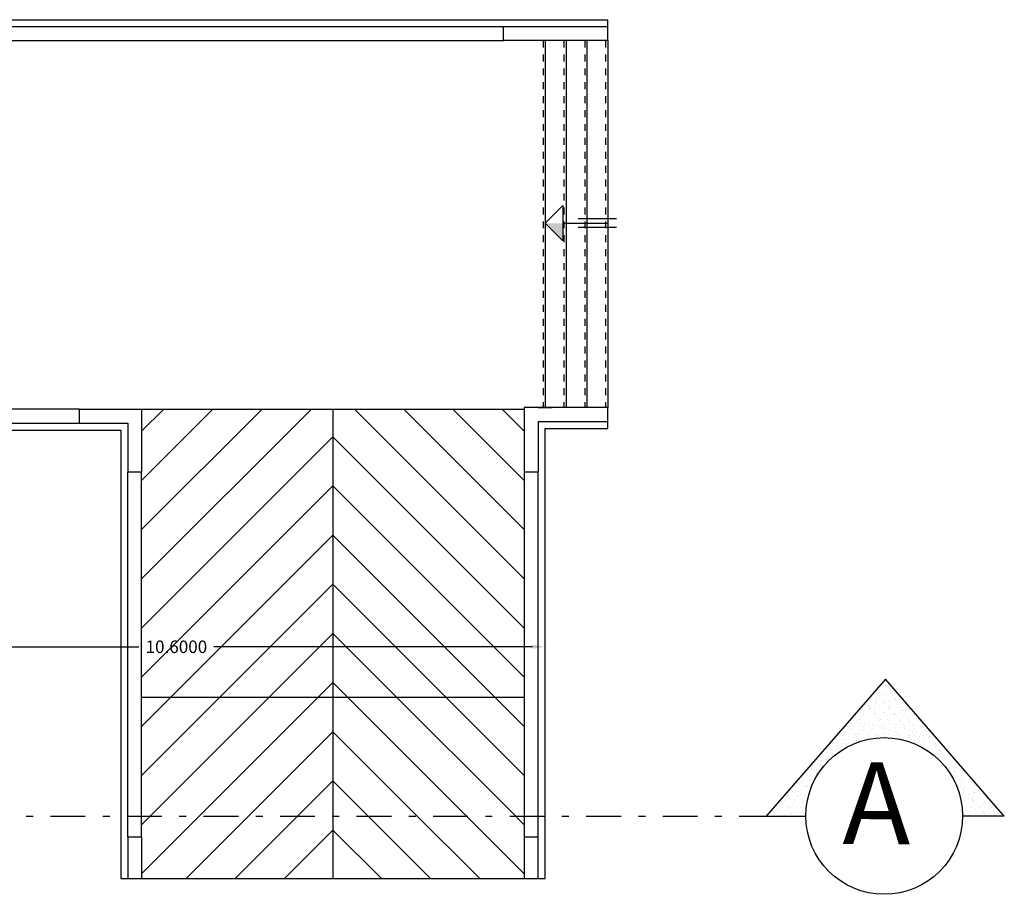
# Model space of a CAD drawing. Units: inches. Extents: x 86 to 754, y 3 to 321.
# Drawn here: x 229 to 243, y 268 to 281 of the extents above; entities that cross this region are included whole.
import ezdxf

# ---------------------------------------------------------------- set-up
doc = ezdxf.new("R2010")
doc.units = ezdxf.units.IN
doc.header["$MEASUREMENT"] = 0
doc.linetypes.add('DASHDOT', pattern=[1, 0.5, -0.25, 0, -0.25])
doc.linetypes.add('HIDDEN', pattern=[0.375, 0.25, -0.125])
for name, color, linetype in [('ax', 2, 'DASHDOT'), ('glass', 1, 'Continuous'), ('mobleman', 161, 'Continuous'), ('neveshtar', 3, 'Continuous'), ('STAIR', 134, 'Continuous'), ('w1', 230, 'Continuous'), ('window', 2, 'Continuous')]:
    doc.layers.add(name, color=color, linetype=linetype)
doc.layers.add('WALL', color=7, linetype='Continuous', lineweight=25)
doc.dimstyles.get("Standard").update_dxf_attribs({"dimtxt": 0.18, "dimasz": 0.18, "dimexe": 0.18, "dimexo": 0.0625, "dimgap": 0.09, "dimtad": 0, "dimtih": 1, "dimtoh": 1, "dimdec": 4, "dimzin": 0, "dimdsep": 46, "dimtxsty": 'Standard', "dimcen": 0.09, "dimadec": 0, "dimazin": 0, "dimtfac": 1, "dimtdec": 4, "dimtofl": 0, "dimtmove": 0, "dimatfit": 3, "dimfxl": 1, "dimtolj": 1, "dimtzin": 0, "dimarcsym": 0})

# ---------------------------------------------------------------- blocks, each defined once
blk = doc.blocks.new('*D44')
at = {"layer": 'Defpoints', "color": 0, "transparency": 16777216}
for p in [(226.103, 271.883), (226.103, 271.149), (236.703, 271.149)]:
    blk.add_point(p, dxfattribs=at)
at = {"layer": 'WALL', "color": 0, "lineweight": -2, "transparency": 16777216}
for p, q in [((226.103, 271.211), (226.103, 272.063)), ((236.703, 271.211), (236.703, 272.063)), ((226.283, 271.883), (230.863, 271.883)), ((236.523, 271.883), (231.943, 271.883))]:
    blk.add_line(p, q, dxfattribs=at)
at = {"layer": 'WALL', "color": 0, "transparency": 16777216}
for points in [[(226.283, 271.913), (226.283, 271.853), (226.103, 271.883)], [(236.523, 271.913), (236.523, 271.853), (236.703, 271.883)]]:
    blk.add_solid(points, dxfattribs=at)
at = {"layer": 'WALL', "color": 0, "transparency": 16777216, "insert": (231.403, 271.883), "char_height": 0.18, "attachment_point": 5}
blk.add_mtext('\\A1;10.6000', dxfattribs=at)

msp = doc.modelspace()

# ---------------------------------------------------------------- hatches: boundary and pattern name
at = {"layer": 'mobleman', "ltscale": 2}
h = msp.add_hatch(dxfattribs=at)
h.set_pattern_fill('ANSI31', color=256, scale=4, style=0)
h.set_pattern_definition([(45, (143.4574, 708.6729), (-0.3535534, 0.3535534), [])])
h.paths.add_polyline_path([(233.65335, 275.29955), (230.90335, 275.29955), (230.90335, 274.39955), (230.90335, 271.15673), (233.65335, 271.15673)])
h.paths.add_polyline_path([(233.65335, 271.15673), (230.90335, 271.15673), (230.90335, 269.44955), (233.65335, 269.44955)])
h.paths.add_polyline_path([(233.65335, 269.44955), (230.90335, 269.44955), (230.90335, 269.14955), (230.90335, 268.54955), (233.65335, 268.54955)])
h.paths.add_polyline_path([(231.06342, 272.02009), (231.74327, 272.02009), (231.74327, 271.74628), (231.06342, 271.74628)], flags=24)
at = {"layer": 'neveshtar'}
h = msp.add_hatch(dxfattribs=at)
h.set_pattern_fill('AR-SAND', color=256, scale=0.003, angle=450, style=0)
h.set_pattern_definition([(52.094002, (-617.3905, -195.33558), (0.146786272, -0.00584036), [0, -0.115824, 0, -0.12954, 0, -0.123825]), (82.094002, (-617.3905, -195.33558), (0.21599772, 0.133329784), [0, -0.062484, 0, -0.104394, 0, -0.040005]), (122.094002, (-617.39117, -195.4293), (0.002112624, 0.237288698), [0, -0.0381, 0, -0.13716, 0, -0.17907]), (132.094002, (-617.39117, -195.4293), (0.068500274, 0.228587285), [0, -0.01905, 0, -0.089916, 0, -0.10287])])
h.paths.add_polyline_path([(241.5852, 270.58682, 0.41395181), (240.45077, 269.46935), (239.85079, 269.47361), (241.59686, 271.41764), (243.30366, 269.44914), (242.70368, 269.45339, 0.41395181)])
at = {"layer": 'STAIR'}
msp.add_hatch(color=8, dxfattribs=at).paths.add_polyline_path([(236.70335, 277.97328), (236.95811, 277.97346), (236.95829, 277.71869)])

# ---------------------------------------------------------------- linework, layer by layer
at = {"layer": 'ax'}
msp.add_line((107.49396, 269.44955), (239.88004, 269.44955), dxfattribs=at)
at = {"layer": 'glass', "color": 210, "linetype": 'HIDDEN', "ltscale": 0.2}
for p, q in [((236.67335, 280.59955), (236.67335, 275.32328)), ((236.97335, 280.59955), (236.97335, 275.32328)), ((237.27335, 280.59955), (237.27335, 275.32328)), ((237.57335, 280.59955), (237.57335, 275.32328))]:
    msp.add_line(p, q, dxfattribs=at)
at = {"layer": 'mobleman', "ltscale": 2}
for p, q in [((230.90335, 275.29955), (236.40335, 275.29955)), ((236.40335, 272.85998), (233.96378, 275.29955)), ((236.40335, 273.56709), (234.67089, 275.29955)), ((236.40335, 274.27419), (235.37799, 275.29955)), ((236.40335, 274.9813), (236.0851, 275.29955)), ((237.60335, 275.32328), (236.60335, 275.32328)), ((236.40335, 272.15287), (233.65335, 274.90287)), ((236.40335, 271.44577), (233.65335, 274.19577)), ((235.90543, 271.23658), (233.65335, 273.48866)), ((235.19832, 271.23658), (233.65335, 272.78155)), ((234.49121, 271.23658), (233.65335, 272.07445)), ((233.7841, 271.23658), (233.65335, 271.36734)), ((235.49128, 269.5294), (233.7841, 271.23658)), ((236.19839, 269.5294), (234.49121, 271.23658)), ((236.40335, 270.03155), (235.19832, 271.23658)), ((236.40335, 270.73866), (235.90543, 271.23658)), ((234.78418, 269.5294), (233.65335, 270.66023)), ((234.07707, 269.5294), (233.65335, 269.95313)), ((235.05693, 268.54955), (234.07707, 269.5294)), ((235.76403, 268.54955), (234.78418, 269.5294)), ((236.40335, 268.61734), (235.49128, 269.5294)), ((236.40335, 269.32445), (236.19839, 269.5294)), ((234.34982, 268.54955), (233.65335, 269.24602)), ((230.90335, 268.54955), (236.40335, 268.54955))]:
    msp.add_line(p, q, dxfattribs=at)
at = {"layer": 'STAIR', "color": 8}
for p, q in [((236.70335, 277.97328), (236.95794, 278.22823)), ((236.95794, 278.22823), (236.95829, 277.71869)), ((236.70335, 277.97328), (236.95829, 277.71869)), ((236.95816, 277.97346), (237.60335, 277.97328)), ((237.72831, 278.03578), (237.17831, 278.03561)), ((237.72839, 277.91078), (237.17839, 277.91061))]:
    msp.add_line(p, q, dxfattribs=at)
at = {"layer": 'w1'}
for p, q in [((226.10335, 280.89955), (237.60335, 280.89955)), ((237.60335, 280.79955), (237.60335, 280.89955)), ((237.60335, 280.62328), (237.60335, 280.82328)), ((226.10335, 274.99955), (230.60335, 274.99955)), ((230.60335, 274.99955), (230.60335, 268.54955)), ((236.70335, 275.02328), (237.60335, 275.02328)), ((236.70335, 268.54955), (236.70335, 275.02328)), ((237.60335, 275.02328), (237.60335, 275.12328)), ((230.60335, 268.54955), (230.70335, 268.54955)), ((236.60335, 268.54955), (236.70335, 268.54955))]:
    msp.add_line(p, q, dxfattribs=at)
at = {"layer": 'WALL'}
for p, q in [((236.10335, 280.59955), (236.10335, 280.79955)), ((236.10335, 280.79955), (236.10335, 280.79955)), ((236.10335, 280.79955), (237.60335, 280.79955)), ((237.60335, 280.59955), (237.60335, 280.79955)), ((237.60335, 280.59955), (236.10335, 280.59955)), ((230.00335, 275.29955), (230.00335, 275.09955)), ((230.00335, 275.29955), (230.90335, 275.29955)), ((230.90335, 275.29955), (230.90335, 274.39955)), ((236.40335, 275.32328), (236.40335, 274.39955)), ((237.60335, 275.32328), (236.40335, 275.32328)), ((236.60335, 275.32328), (236.80335, 275.32328)), ((237.60335, 275.12328), (237.60335, 275.32328)), ((230.00335, 275.09955), (230.70335, 275.09955)), ((230.00335, 275.09955), (230.00335, 275.09955)), ((230.70335, 275.09955), (230.70335, 274.39955)), ((236.60335, 275.12328), (236.60335, 274.39955)), ((236.60335, 275.12328), (237.60335, 275.12328)), ((230.70335, 274.39955), (230.90335, 274.39955)), ((236.40335, 274.39955), (236.60335, 274.39955)), ((241.59686, 271.41764), (239.88004, 269.44955)), ((243.30331, 269.44955), (241.59686, 271.41764)), ((230.90335, 271.15673), (236.40335, 271.15673)), ((239.88004, 269.44955), (240.4507, 269.44955)), ((243.30331, 269.44955), (242.70366, 269.44955)), ((230.70335, 269.14955), (230.70335, 268.54955)), ((230.70335, 269.14955), (230.90335, 269.14955)), ((230.90335, 269.14955), (230.90335, 268.54955)), ((236.40335, 269.14955), (236.40335, 268.54955)), ((236.40335, 269.14955), (236.60335, 269.14955)), ((236.60335, 268.54955), (236.60335, 269.14955)), ((230.70335, 268.54955), (230.90335, 268.54955)), ((236.40335, 268.54955), (236.60335, 268.54955))]:
    msp.add_line(p, q, dxfattribs=at)
msp.add_circle((241.57718, 269.45014), 1.12648, dxfattribs=at)
at = {"layer": 'window'}
for p, q in [((226.70335, 280.79955), (236.10335, 280.79955)), ((226.70335, 280.59955), (236.10335, 280.59955)), ((236.70335, 280.59955), (236.70335, 275.32328)), ((237.00335, 280.59955), (237.00335, 275.32328)), ((237.30335, 280.59955), (237.30335, 275.32328)), ((237.60335, 280.59955), (237.60335, 275.32328)), ((230.00335, 275.29955), (226.70335, 275.29955)), ((233.65335, 275.29955), (233.65335, 268.54955)), ((226.70335, 275.09955), (230.00335, 275.09955)), ((230.70335, 269.14955), (230.70335, 274.39955)), ((230.90335, 269.14955), (230.90335, 274.39955)), ((236.40335, 274.39955), (236.40335, 269.14955)), ((236.60335, 269.14955), (236.60335, 274.39955))]:
    msp.add_line(p, q, dxfattribs=at)

# ---------------------------------------------------------------- texts
at = {"layer": 'neveshtar'}
msp.add_text('A', height=1.17573, rotation=359.594002, dxfattribs=at).set_placement((240.97608, 269.04762))

# ---------------------------------------------------------------- dimensions: what is measured, and where the dimension line sits
at = {"layer": 'WALL'}
dim = msp.add_aligned_dim(p1=(236.70335, 271.14862), p2=(226.10335, 271.14862), distance=-0.73456, dimstyle='Standard', override={"dimfxl": 0.1}, dxfattribs=at)
dim.commit()
dim.dimension.update_dxf_attribs({"geometry": '*D44', "text_midpoint": (231.40335, 271.88318)})

doc.saveas('drawing.dxf')
